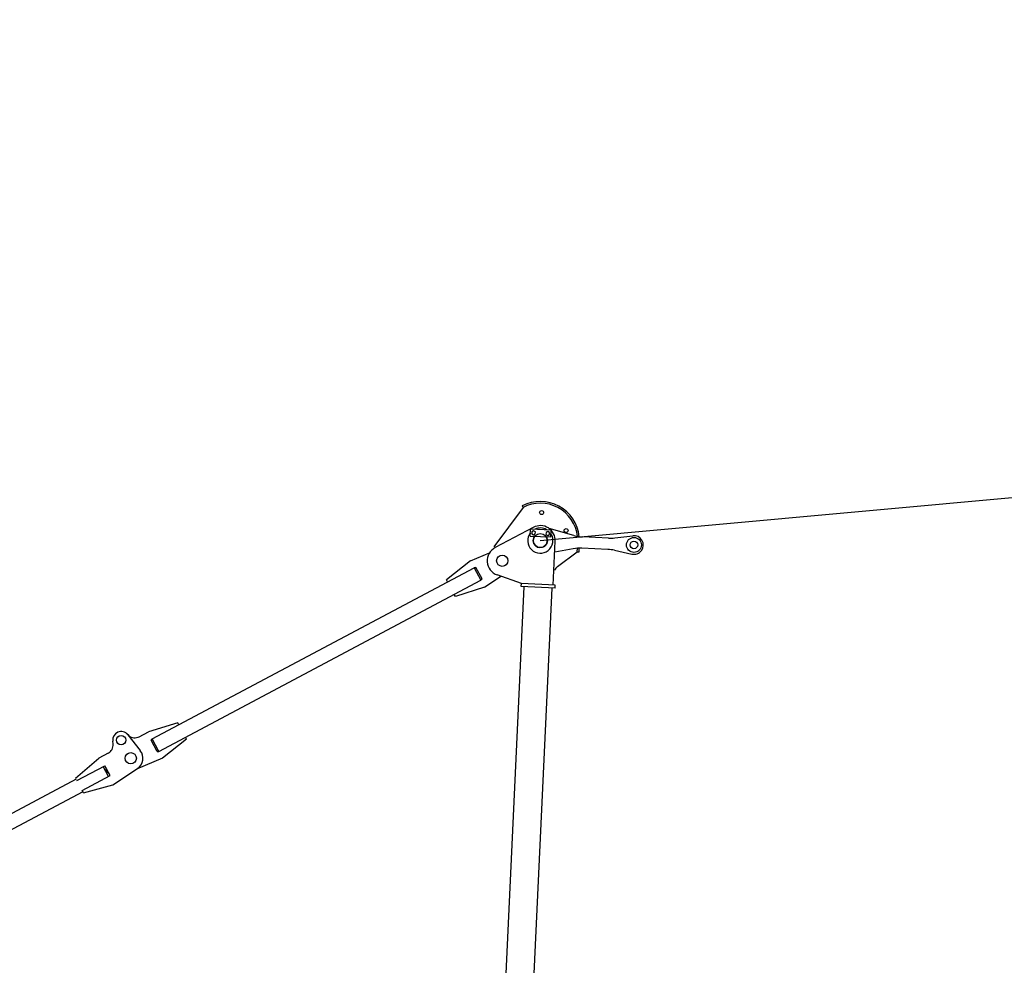
# Model space of a CAD drawing. Extents: x -132299 to 132143, y -60256 to 59961.
# Drawn here: x 41701 to 46955, y 27727 to 32775 of the extents above; entities that cross this region are included whole.
import ezdxf

# ---------------------------------------------------------------- set-up
doc = ezdxf.new("R2010")
doc.units = 0
doc.header["$MEASUREMENT"] = 0
doc.layers.get('0').update_dxf_attribs({"linetype": 'CONTINUOUS'})
doc.layers.add('7', color=7, linetype='CONTINUOUS')
doc.layers.add('9', color=7, linetype='CONTINUOUS')

# ---------------------------------------------------------------- blocks, each defined once
blk = doc.blocks.new('A$C01BB0A77')
at = {"layer": '9', "linetype": 'Continuous'}
for p, q in [((3055.7, 5051.3), (3130.8, 5111)), ((3027.2, 5032.4), (2904.7, 4965.4)), ((3087.3, 4993.5), (3178.1, 5024.5)), ((2552.4, 4935.9), (2544.7, 4940.6)), ((2862, 4948.1), (2730.1, 4911.7)), ((3056, 4979.7), (2933.5, 4912.7)), ((2552.4, 4935.9), (2528.9, 4674.4)), ((2646.2, 4858.2), (2742.7, 4911)), ((2760.9, 4877.6), (2742.7, 4911)), ((2922.7, 4884), (2913.8, 4900.4)), ((2930.6, 4888.4), (2921.3, 4905.5)), ((2922.7, 4884), (2930.6, 4888.4)), ((2654.5, 4872.8), (2536.9, 4675.2)), ((2664.4, 4824.9), (2646.2, 4858.2)), ((2664.4, 4824.9), (2760.9, 4877.6)), ((2905.7, 4665), (2793.4, 4870.3)), ((2895.8, 4886.1), (2821.4, 4819.2)), ((2873.7, 4761.5), (2922.7, 4884)), ((2460.4, 4546.1), (2525.7, 4635.1)), ((2914.5, 4669.8), (2756.6, 4583.5)), ((2922.2, 4655.8), (2764.2, 4569.4)), ((4948.2, 919.8), (2909, 4648.6)), ((2922.2, 4655.8), (2914.5, 4669.8)), ((2756.6, 4583.5), (2621.7, 4555.9)), ((2764.2, 4569.4), (2756.6, 4583.5)), ((4816.6, 847.8), (2777.4, 4576.6)), ((1504.5, 2851.6), (2496.4, 4524.7)), ((2460.4, 4546.1), (2404.6, 4393.1)), ((2503.7, 4530.9), (2496.4, 4524.7)), ((2496.4, 4524.7), (2562, 4485.8)), ((2503.7, 4530.9), (2499.1, 4523.1)), ((2563.9, 4495.2), (2503.7, 4530.9)), ((2598, 4464.5), (2642.8, 4560.2)), ((1570.1, 2812.7), (2562, 4485.8)), ((2563.9, 4495.2), (2559.3, 4487.4)), ((2562, 4485.8), (2563.9, 4495.2)), ((2598, 4464.5), (2490.6, 4342.1)), ((2414.8, 4387.1), (2404.6, 4393.1)), ((2490.6, 4342.1), (2480.4, 4348.2)), ((1575.9, 2995.3), (1468.5, 2873)), ((1586.1, 2989.3), (1575.9, 2995.3)), ((1661.9, 2944.3), (1606.1, 2791.4)), ((1661.9, 2944.3), (1651.7, 2950.4)), ((1440, 2825), (1468.5, 2873)), ((1504.5, 2851.6), (1502.6, 2842.3)), ((1507.2, 2850), (1502.6, 2842.3)), ((1562.8, 2806.6), (1502.6, 2842.3)), ((1570.1, 2812.7), (1504.5, 2851.6)), ((1388.9, 2801.1), (1373.5, 2803.7)), ((1381.7, 2801.5), (1483.2, 2764.2)), ((1606.1, 2791.4), (1517, 2669.9)), ((1567.4, 2814.3), (1562.8, 2806.6)), ((1562.8, 2806.6), (1570.1, 2812.7)), ((1340.3, 2719.3), (1330.7, 2731.5)), ((1343.9, 2663), (1315.5, 2614.9)), ((1453.1, 2533.3), (1519.7, 2675.6)), ((1264, 2459.4), (1315.5, 2614.9)), ((1276.8, 2451.8), (1363, 2597.2)), ((1410.1, 2558.8), (1358.4, 2589.5)), ((1414.7, 2566.5), (1363, 2597.2)), ((1328.5, 2421.2), (1414.7, 2566.5)), ((1341.4, 2413.6), (1453.1, 2533.3)), ((1269.9, 2456), (364.7, 929.1)), ((1335.5, 2417), (430.3, 890.2)), ((1341.4, 2413.6), (1328.5, 2421.2))]:
    blk.add_line(p, q, dxfattribs=at)
for points in [[(2732.1, 4894.9), (2726.4, 4885.5), (2731.7, 4875.9), (2742.7, 4875.6), (2748.4, 4885), (2743.1, 4894.6), (2732.1, 4894.9)], [(2665.5, 4858.4), (2659.7, 4849.1), (2665, 4839.4), (2676, 4839.2), (2681.7, 4848.6), (2676.4, 4858.2), (2665.5, 4858.4)], [(1373.4, 2591.1), (1374.3, 2589.7), (1375.5, 2588.1), (1376.8, 2586.3), (1378.4, 2584.5), (1380.1, 2582.6), (1382, 2580.8), (1384.1, 2579.1), (1386.3, 2577.6), (1388.7, 2576.3), (1391.2, 2575.3), (1393.7, 2574.5), (1396.2, 2573.9), (1398.6, 2573.4), (1400.8, 2573.1), (1402.7, 2572.9), (1404.4, 2572.7)]]:
    blk.add_lwpolyline(points, dxfattribs=at)
for centre, radius in [((3161.9, 5071.9), 40), ((3161.9, 5071.9), 20.2), ((2651.3, 4963.6), 10.6), ((2812.9, 4949.4), 10.6), ((2723.2, 4831.9), 37.5), ((2605.7, 4634.3), 30), ((1366.2, 2759.3), 25), ((1460.8, 2703.2), 30)]:
    blk.add_circle(centre, radius, dxfattribs=at)
for centre, radius, start, end in [((3161.9, 5071.9), 50, 288.8673, 128.4801), ((2931.2, 5207.8), 200, 298.6737, 308.4801), ((2723.2, 4831.9), 209, 37.1147, 148.6737), ((2723.2, 4831.9), 200, 37.7825, 148.6737), ((3152, 4804.3), 200, 108.8673, 118.6737), ((2808.7, 5140.8), 200, 285.4363, 298.6737), ((2723.2, 4831.9), 80, 28.6737, 149.2529), ((2723.2, 4831.9), 67.5, 173.2427, 64.1046), ((2723.2, 4831.9), 67.5, 91.4076, 145.9397), ((3029.4, 4737.3), 200, 118.6737, 131.911), ((2723.2, 4831.9), 37.5, 172.7529, 64.5945), ((2920.1, 4742.9), 50, 158.1963, 188.6459), ((2605.7, 4634.3), 80, 149.2529, 281.544), ((1366.2, 2759.3), 45, 69.8138, 218.0336), ((1397, 2850.5), 50, 260.6427, 329.3381), ((1460.8, 2703.2), 65, 334.9311, 69.8138), ((1300.9, 2688.5), 50, 329.3381, 38.0336)]:
    blk.add_arc(centre, radius, start, end, dxfattribs=at)

msp = doc.modelspace()

# ---------------------------------------------------------------- linework, layer by layer
at = {"layer": '7'}
msp.add_line((44479.361, 29993.986), (75002.944, 32774.887), dxfattribs=at)

# ---------------------------------------------------------------- block references
at = {"rotation": 328.6647069878899}
msp.add_blockref('A$C01BB0A77', (39640.499, 27283.047), dxfattribs=at)

doc.saveas('drawing.dxf')
